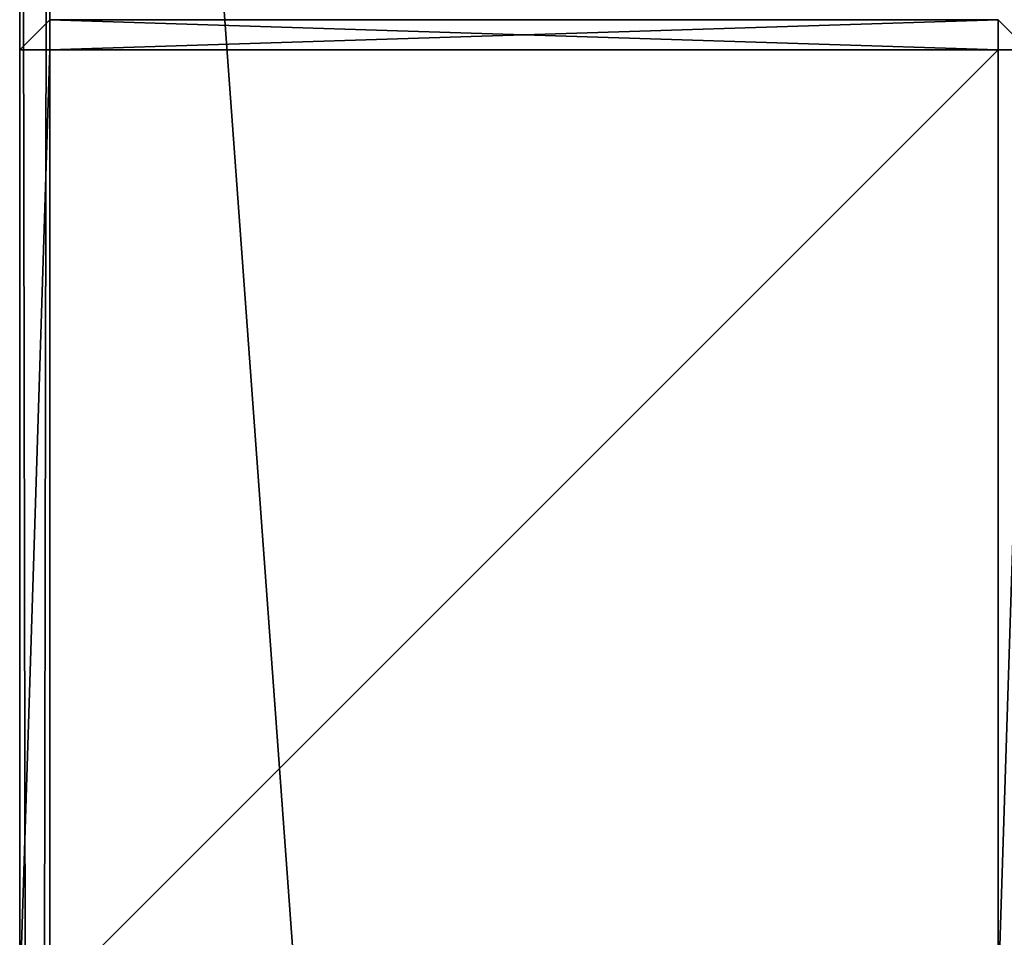
# Model space of a CAD drawing. Extents: x 1316 to 2278, y -678 to 1127.
# Drawn here: x 1316 to 1414, y 797 to 888 of the extents above; entities that cross this region are included whole.
import ezdxf

# ---------------------------------------------------------------- set-up
doc = ezdxf.new("R2010")
doc.units = 0
doc.header["$MEASUREMENT"] = 0
doc.layers.get('0').update_dxf_attribs({"color": 13, "linetype": 'CONTINUOUS'})

# ---------------------------------------------------------------- blocks, each defined once
blk = doc.blocks.new('GROEP_12')
for p, q in [((3, 100, 3), (0, 97, 3)), ((0, 97, 777), (3, 100, 777)), ((3, 100, 777), (3, 100, 3)), ((3, 97), (3, 100, 3)), ((3, 100, 3), (97, 100, 3)), ((3, 100, 777), (97, 100, 777)), ((3, 97, 780), (3, 100, 777)), ((97, 100, 777), (97, 100, 3)), ((100, 97, 777), (97, 100, 777)), ((97, 100, 3), (100, 97, 3)), ((97, 100, 3), (97, 97)), ((97, 100, 777), (97, 97, 780)), ((3, 97, 780), (0, 97, 777)), ((0, 97, 777), (0, 3, 777)), ((0, 97, 3), (0, 97, 777)), ((0, 97, 3), (0, 3, 3)), ((3, 97), (0, 97, 3)), ((3, 3, 780), (3, 97, 780)), ((3, 3), (3, 97)), ((97, 97), (3, 97)), ((97, 97, 780), (3, 97, 780)), ((97, 3, 780), (97, 97, 780)), ((97, 97, 780), (100, 97, 777)), ((97, 3), (97, 97)), ((97, 97), (100, 97, 3))]:
    blk.add_line(p, q)
at = {"color": 250}
mesh = blk.add_polyface(dxfattribs=at)
corners = [(3, 100, 777), (0, 97, 3), (0, 97, 777), (3, 100, 3)]
mesh.append_faces([[corners[k] for k in face] for face in [(0, 1, 2), (1, 0, 3)]], dxfattribs={"vtx0": -1, "color": 250})
mesh = blk.add_polyface(dxfattribs=at)
corners = [(3, 100, 777), (0, 97, 777), (3, 97, 780)]
mesh.append_faces([[corners[k] for k in face] for face in [(0, 1, 2)]], dxfattribs={"color": 250})
mesh = blk.add_polyface(dxfattribs=at)
corners = [(3, 100, 3), (3, 97), (0, 97, 3)]
mesh.append_faces([[corners[k] for k in face] for face in [(0, 1, 2)]], dxfattribs={"color": 250})
mesh = blk.add_polyface(dxfattribs=at)
corners = [(3, 100, 777), (97, 100, 3), (3, 100, 3), (97, 100, 777)]
mesh.append_faces([[corners[k] for k in face] for face in [(0, 1, 2), (1, 0, 3)]], dxfattribs={"vtx0": -1, "color": 250})
mesh = blk.add_polyface(dxfattribs=at)
corners = [(3, 100, 3), (97, 97), (3, 97), (97, 100, 3)]
mesh.append_faces([[corners[k] for k in face] for face in [(0, 1, 2), (1, 0, 3)]], dxfattribs={"vtx0": -1, "color": 250})
mesh = blk.add_polyface(dxfattribs=at)
corners = [(3, 97, 780), (97, 100, 777), (3, 100, 777), (97, 97, 780)]
mesh.append_faces([[corners[k] for k in face] for face in [(0, 1, 2), (1, 0, 3)]], dxfattribs={"vtx0": -1, "color": 250})
mesh = blk.add_polyface(dxfattribs=at)
corners = [(97, 100, 3), (100, 97, 777), (100, 97, 3), (97, 100, 777)]
mesh.append_faces([[corners[k] for k in face] for face in [(0, 1, 2), (1, 0, 3)]], dxfattribs={"vtx0": -1, "color": 250})
mesh = blk.add_polyface(dxfattribs=at)
corners = [(97, 100, 3), (100, 97, 3), (97, 97)]
mesh.append_faces([[corners[k] for k in face] for face in [(0, 1, 2)]], dxfattribs={"color": 250})
mesh = blk.add_polyface(dxfattribs=at)
corners = [(97, 100, 777), (97, 97, 780), (100, 97, 777)]
mesh.append_faces([[corners[k] for k in face] for face in [(0, 1, 2)]], dxfattribs={"color": 250})
mesh = blk.add_polyface(dxfattribs=at)
corners = [(0, 97, 777), (0, 3, 3), (0, 3, 777), (0, 97, 3)]
mesh.append_faces([[corners[k] for k in face] for face in [(0, 1, 2), (1, 0, 3)]], dxfattribs={"vtx0": -1, "color": 250})
mesh = blk.add_polyface(dxfattribs=at)
corners = [(0, 3, 777), (3, 97, 780), (0, 97, 777), (3, 3, 780)]
mesh.append_faces([[corners[k] for k in face] for face in [(0, 1, 2), (1, 0, 3)]], dxfattribs={"vtx0": -1, "color": 250})
mesh = blk.add_polyface(dxfattribs=at)
corners = [(3, 97), (0, 3, 3), (0, 97, 3), (3, 3)]
mesh.append_faces([[corners[k] for k in face] for face in [(0, 1, 2), (1, 0, 3)]], dxfattribs={"vtx0": -1, "color": 250})
mesh = blk.add_polyface(dxfattribs=at)
corners = [(3, 3, 780), (97, 97, 780), (3, 97, 780), (97, 3, 780)]
mesh.append_faces([[corners[k] for k in face] for face in [(0, 1, 2), (1, 0, 3)]], dxfattribs={"vtx0": -1, "color": 250})
mesh = blk.add_polyface(dxfattribs=at)
corners = [(97, 97), (3, 3), (3, 97), (97, 3)]
mesh.append_faces([[corners[k] for k in face] for face in [(0, 1, 2), (1, 0, 3)]], dxfattribs={"vtx0": -1, "color": 250})
mesh = blk.add_polyface(dxfattribs=at)
corners = [(100, 97, 777), (97, 3, 780), (100, 3, 777), (97, 97, 780)]
mesh.append_faces([[corners[k] for k in face] for face in [(0, 1, 2), (1, 0, 3)]], dxfattribs={"vtx0": -1, "color": 250})
mesh = blk.add_polyface(dxfattribs=at)
corners = [(100, 97, 3), (97, 3), (97, 97), (100, 3, 3)]
mesh.append_faces([[corners[k] for k in face] for face in [(0, 1, 2), (1, 0, 3)]], dxfattribs={"vtx0": -1, "color": 250})
blk = doc.blocks.new('GROEP_7')
for p, q in [((0, 1796.25, 37), (0, 3, 37)), ((0, 1796.25, 3), (0, 3, 3)), ((3, 1796.25, 40), (3, 3, 40)), ((3, 1796.25), (3, 3))]:
    blk.add_line(p, q)
at = {"color": 250}
mesh = blk.add_polyface(dxfattribs=at)
corners = [(0, 1796.25, 37), (0, 3, 3), (0, 3, 37), (0, 1796.25, 3)]
mesh.append_faces([[corners[k] for k in face] for face in [(0, 1, 2), (1, 0, 3)]], dxfattribs={"vtx0": -1, "color": 250})
mesh = blk.add_polyface(dxfattribs=at)
corners = [(3, 1796.25, 40), (0, 3, 37), (3, 3, 40), (0, 1796.25, 37)]
mesh.append_faces([[corners[k] for k in face] for face in [(0, 1, 2), (1, 0, 3)]], dxfattribs={"vtx0": -1, "color": 250})
mesh = blk.add_polyface(dxfattribs=at)
corners = [(0, 1796.25, 3), (3, 3), (0, 3, 3), (3, 1796.25)]
mesh.append_faces([[corners[k] for k in face] for face in [(0, 1, 2), (1, 0, 3)]], dxfattribs={"vtx0": -1, "color": 250})
mesh = blk.add_polyface(dxfattribs=at)
corners = [(134.4, 3, 40), (3, 1796.25, 40), (3, 3, 40), (134.4, 1796.25, 40)]
mesh.append_faces([[corners[k] for k in face] for face in [(0, 1, 2), (1, 0, 3)]], dxfattribs={"vtx0": -1, "color": 250})
mesh = blk.add_polyface(dxfattribs=at)
corners = [(134.4, 1796.25), (3, 3), (3, 1796.25), (134.4, 3)]
mesh.append_faces([[corners[k] for k in face] for face in [(0, 1, 2), (1, 0, 3)]], dxfattribs={"vtx0": -1, "color": 250})
blk = doc.blocks.new('GROEP_17')
for name, p in [('GROEP_7', (0, 6, 780)), ('GROEP_12', (0, 1465.84))]:
    blk.add_blockref(name, p)

msp = doc.modelspace()

# ---------------------------------------------------------------- block references
msp.add_blockref('GROEP_17', (1316.132, -677.926, 218))

doc.saveas('drawing.dxf')
